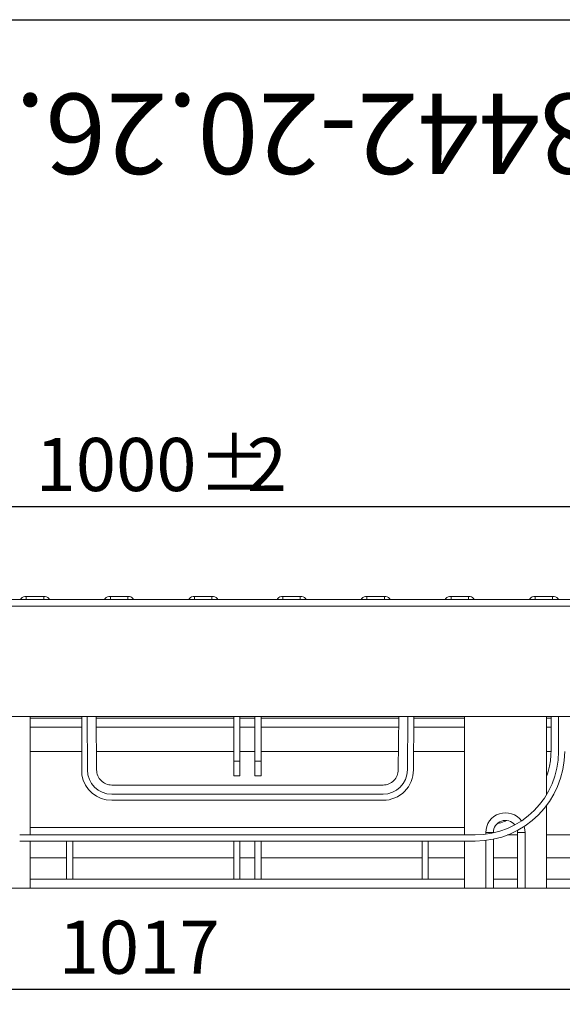
# Model space of a CAD drawing. Units: millimetres. Extents: x -116 to 664, y -32 to 370.
# Drawn here: x 133 to 169, y 226 to 291 of the extents above; entities that cross this region are included whole.
import ezdxf

# ---------------------------------------------------------------- set-up
doc = ezdxf.new("R2010")
doc.units = ezdxf.units.MM
doc.layers.add('FORMAT', color=7, linetype='Continuous')
doc.styles.add('SLDTEXTSTYLE0', font='TXT', dxfattribs={"width": 0.7, "bigfont": 'bigfont'})
doc.styles.add('SLDTEXTSTYLE1', font='TXT', dxfattribs={"width": 0.7})
doc.dimstyles.new('SLDDIMSTYLE0', dxfattribs={"dimtxt": 3.5, "dimasz": 3.5, "dimexe": 0, "dimexo": 0.0625, "dimgap": 0.875, "dimtad": 2, "dimlfac": 5, "dimrnd": 1e-09, "dimzin": 12, "dimdsep": 46, "dimtxsty": 'SLDTEXTSTYLE1', "dimsah": 1, "dimcen": 0.09, "dimadec": 0, "dimazin": 3, "dimtfac": 1, "dimtdec": 3, "dimtofl": 0, "dimtmove": 0, "dimatfit": 3, "dimfxl": 0, "dimfrac": 2, "dimtolj": 1, "dimtzin": 12, "dimarcsym": 0})

# ---------------------------------------------------------------- blocks, each defined once
blk = doc.blocks.new('_D')
at = {"layer": 'FORMAT'}
for p, q in [((48.188, 249.009), (48.188, 259.94)), ((248.188, 249.009), (248.188, 259.94)), ((48.188, 258.94), (248.188, 258.94))]:
    blk.add_line(p, q, dxfattribs=at)
for points in [[(48.188, 258.94), (51.688, 258.401), (51.688, 259.478)], [(248.188, 258.94), (244.688, 259.478), (244.688, 258.401)]]:
    blk.add_solid(points, dxfattribs=at)
at = {"layer": 'FORMAT', "char_height": 3.5, "attachment_point": 1, "style": 'SLDTEXTSTYLE1'}
for s, insert in [('1000', (134.234, 263.452, 0.02)), ('%%p', (144.938, 263.452, 0.02)), ('2', (148.143, 263.452, 0.02))]:
    blk.add_mtext(s, dxfattribs=dict(at, insert=insert))
blk = doc.blocks.new('_D_1')
at = {"layer": 'FORMAT'}
for p, q in [((44.788, 237.289), (44.788, 226.146)), ((248.188, 233.789), (248.188, 226.146)), ((44.788, 227.146), (248.188, 227.146))]:
    blk.add_line(p, q, dxfattribs=at)
for points in [[(44.788, 227.146), (48.288, 226.607), (48.288, 227.684)], [(248.188, 227.146), (244.688, 227.684), (244.688, 226.607)]]:
    blk.add_solid(points, dxfattribs=at)
at = {"layer": 'FORMAT', "insert": (135.755, 231.658, 0.02), "char_height": 3.5, "attachment_point": 1, "style": 'SLDTEXTSTYLE1'}
blk.add_mtext('1017', dxfattribs=at)

msp = doc.modelspace()

# ---------------------------------------------------------------- linework, layer by layer
at = {"color": 7, "linetype": 'Continuous', "lineweight": 15}
for p, q in [((133.5257, 252.9991), (133.6254, 252.9991)), ((133.6254, 252.9991), (134.7713, 252.9991)), ((134.7713, 252.9991), (134.871, 252.9991)), ((139.0657, 252.9991), (139.1654, 252.9991)), ((139.1654, 252.9991), (140.3113, 252.9991)), ((140.3113, 252.9991), (140.411, 252.9991)), ((144.6057, 252.9991), (144.7054, 252.9991)), ((144.7054, 252.9991), (145.8513, 252.9991)), ((145.8513, 252.9991), (145.951, 252.9991)), ((150.4257, 252.9991), (150.5254, 252.9991)), ((150.5254, 252.9991), (151.6713, 252.9991)), ((151.6713, 252.9991), (151.771, 252.9991)), ((155.9657, 252.9991), (156.0654, 252.9991)), ((156.0654, 252.9991), (157.2113, 252.9991)), ((157.2113, 252.9991), (157.311, 252.9991)), ((161.5057, 252.9991), (161.6054, 252.9991)), ((161.6054, 252.9991), (162.7513, 252.9991)), ((162.7513, 252.9991), (162.851, 252.9991)), ((167.0457, 252.9991), (167.1454, 252.9991)), ((167.1454, 252.9991), (168.2913, 252.9991)), ((168.2913, 252.9991), (168.391, 252.9991)), ((248.0884, 252.7991), (48.2884, 252.7991)), ((48.2884, 252.3791), (248.0884, 252.3791)), ((134.5878, 252.7991), (147.5263, 252.7991)), ((248.0884, 245.0991), (48.2884, 245.0991)), ((133.8884, 245.0991), (133.8884, 237.2991)), ((133.8884, 244.9991), (137.2818, 244.9991)), ((137.2818, 241.2469), (137.2818, 245.0991)), ((137.6223, 245.0991), (137.653, 241.583)), ((138.253, 241.5858), (138.2224, 245.0991)), ((138.2232, 244.9991), (147.2883, 244.9991)), ((147.6883, 244.9991), (148.6883, 244.9991)), ((149.0883, 244.9991), (158.1535, 244.9991)), ((158.1237, 241.5933), (158.1543, 245.0991)), ((158.7238, 241.5925), (158.7544, 245.0991)), ((159.1544, 245.0991), (159.1238, 241.5916)), ((159.1535, 244.9991), (162.4883, 244.9991)), ((162.4883, 237.2991), (162.4883, 245.0991)), ((167.8883, 245.0991), (167.8883, 239.9426)), ((167.8883, 244.9991), (168.1883, 244.9991)), ((168.1883, 245.0991), (168.1883, 242.7991)), ((168.6883, 242.7991), (168.6883, 245.0991)), ((137.2818, 244.3991), (133.8884, 244.3991)), ((147.2883, 244.3991), (138.2285, 244.3991)), ((148.6883, 244.3991), (147.6883, 244.3991)), ((158.1482, 244.3991), (149.0883, 244.3991)), ((162.4883, 244.3991), (159.1483, 244.3991)), ((168.1883, 244.3991), (167.8883, 244.3991)), ((147.2883, 242.7991), (138.2424, 242.7991)), ((148.6883, 242.7991), (147.6883, 242.7991)), ((158.1343, 242.7991), (149.0883, 242.7991)), ((147.2883, 242.1715), (147.6883, 242.1715)), ((147.2883, 241.1851), (147.2883, 242.1715)), ((147.6883, 242.1715), (147.6883, 241.1851)), ((148.6883, 242.1715), (149.0883, 242.1715)), ((148.6883, 241.1851), (148.6883, 242.1715)), ((149.0883, 242.1715), (149.0883, 241.1851)), ((138.253, 241.5858), (138.253, 241.5851)), ((158.7238, 241.5925), (158.7238, 241.5851)), ((147.6883, 241.1851), (147.2883, 241.1851)), ((149.0883, 241.1851), (148.6883, 241.1851)), ((157.1238, 240.5851), (139.253, 240.5851)), ((139.253, 239.9851), (157.1238, 239.9851)), ((157.1238, 239.5851), (139.253, 239.5851)), ((167.8883, 239.2326), (167.8883, 233.7991)), ((162.4883, 237.7991), (133.8884, 237.7991)), ((164.3883, 237.4605), (163.8883, 237.4605)), ((164.3883, 237.4605), (164.3883, 237.4316)), ((165.9883, 237.4605), (165.9762, 237.5993)), ((165.9883, 237.4605), (166.4883, 237.4605)), ((165.9883, 233.7991), (165.9883, 237.4605)), ((166.4883, 237.4605), (166.4883, 233.7991)), ((133.1883, 237.2991), (163.1883, 237.2991)), ((163.1883, 236.8991), (133.1883, 236.8991)), ((133.8884, 236.8991), (133.8884, 233.7991)), ((162.4883, 233.7991), (162.4883, 236.8991)), ((164.3883, 237.0224), (164.3883, 233.7991)), ((165.9883, 237.2991), (165.3237, 237.2991)), ((170.7109, 237.2991), (167.8883, 237.2991)), ((136.2818, 235.7991), (133.8884, 235.7991)), ((147.2883, 235.7991), (136.6818, 235.7991)), ((147.6883, 235.7991), (148.6883, 235.7991)), ((159.6996, 235.7991), (149.0883, 235.7991)), ((162.4883, 235.7991), (160.0996, 235.7991)), ((165.9883, 235.7991), (164.3883, 235.7991)), ((170.7109, 235.7991), (167.8883, 235.7991)), ((133.8884, 234.3991), (136.2818, 234.3991)), ((136.2818, 234.3991), (136.6818, 234.3991)), ((136.6818, 234.3991), (147.2883, 234.3991)), ((147.2883, 234.3991), (147.6883, 234.3991)), ((147.6883, 234.3991), (148.6883, 234.3991)), ((148.6883, 234.3991), (149.0883, 234.3991)), ((149.0883, 234.3991), (159.6996, 234.3991)), ((159.6996, 234.3991), (160.0996, 234.3991)), ((160.0996, 234.3991), (162.4883, 234.3991)), ((164.3883, 234.3991), (165.9883, 234.3991)), ((167.8883, 234.3991), (170.7109, 234.3991)), ((132.4884, 233.7991), (133.8884, 233.7991)), ((133.8884, 233.7991), (162.4883, 233.7991)), ((162.4883, 233.7991), (163.8883, 233.7991)), ((164.3883, 233.7991), (163.8883, 233.7991)), ((164.3883, 233.7991), (165.9883, 233.7991)), ((166.4883, 233.7991), (165.9883, 233.7991)), ((166.4883, 233.7991), (167.8883, 233.7991)), ((167.8883, 233.7991), (228.4883, 233.7991))]:
    msp.add_line(p, q, dxfattribs=at)
at = {"color": 8, "linetype": 'Continuous', "lineweight": 15}
for p, q in [((133.6254, 252.7991), (133.6254, 252.9991)), ((134.7713, 252.8007), (134.7713, 252.9991)), ((139.1654, 252.7991), (139.1654, 252.9991)), ((140.3113, 252.7991), (140.3113, 252.9991)), ((144.7054, 252.7991), (144.7054, 252.9991)), ((145.8513, 252.7991), (145.8513, 252.9991)), ((150.5254, 252.7991), (150.5254, 252.9991)), ((151.6713, 252.7991), (151.6713, 252.9991)), ((156.0654, 252.7991), (156.0654, 252.9991)), ((157.2113, 252.7991), (157.2113, 252.9991)), ((161.6054, 252.8007), (161.6054, 252.9991)), ((162.7513, 252.7991), (162.7513, 252.9991)), ((167.1454, 252.7991), (167.1454, 252.9991)), ((168.2913, 252.8007), (168.2913, 252.9991)), ((137.2818, 242.7991), (133.8884, 242.7991)), ((159.1343, 242.7991), (162.4883, 242.7991)), ((167.8883, 242.7991), (168.1883, 242.7991)), ((163.8883, 237.3438), (163.8883, 237.4605)), ((163.8883, 233.7991), (163.8883, 236.9408))]:
    msp.add_line(p, q, dxfattribs=at)
at = {"color": 8, "linetype": 'Continuous', "lineweight": 15, "flags": 128}
msp.add_lwpolyline([(166.4237, 237.8653), (166.4506, 237.7716), (166.4883, 237.4605)], dxfattribs=at)
at = {"color": 7, "linetype": 'Continuous', "lineweight": 15}
for centre, radius, start, end in [((133.5257, 252.6991), 0.3, 90, 160.528779), ((134.871, 252.6991), 0.3, 19.471221, 90), ((139.0657, 252.6991), 0.3, 90, 160.528779), ((140.411, 252.6991), 0.3, 19.471221, 90), ((144.6057, 252.6991), 0.3, 90, 160.528779), ((145.951, 252.6991), 0.3, 19.471221, 90), ((150.4257, 252.6991), 0.3, 90, 160.528779), ((151.771, 252.6991), 0.3, 19.471221, 90), ((155.9657, 252.6991), 0.3, 90, 160.528779), ((157.311, 252.6991), 0.3, 19.471221, 90), ((161.5057, 252.6991), 0.3, 90, 160.528779), ((162.851, 252.6991), 0.3, 19.471221, 90), ((167.0457, 252.6991), 0.3, 90, 160.528779), ((168.391, 252.6991), 0.3, 19.527682, 90), ((163.1883, 242.7991), 5.9, 270, 0), ((163.1883, 242.7991), 5.5, 270, 0), ((139.253, 241.5851), 1.6, 180.072882, 270), ((157.1238, 241.5851), 2, 270, 0.187058), ((157.1238, 241.5851), 1.6, 270, 0), ((139.253, 241.5851), 2, 189.733555, 270), ((165.1883, 237.4605), 0.8, 39.012491, 180)]:
    msp.add_arc(centre, radius, start, end, dxfattribs=at)
at = {"color": 8, "linetype": 'Continuous', "lineweight": 15}
msp.add_arc((165.1883, 237.4605), 1.3, 35.955009, 180, dxfattribs=at)
at = {"color": 7, "linetype": 'Continuous', "lineweight": 15}
for points, knots in [([(147.2883, 242.1715), (147.2883, 242.2496), (147.2883, 242.4058), (147.2883, 242.7455), (147.2883, 243.1532), (147.2883, 243.6271), (147.2883, 244.1544), (147.2883, 244.6521), (147.2883, 244.9745), (147.2883, 245.0991)], [0, 0, 0, 0, 0.1508363, 0.3016726, 0.4525091, 0.6033452, 0.7541818, 0.9050181, 1, 1, 1, 1]), ([(147.6883, 242.1715), (147.6883, 242.2496), (147.6883, 242.4058), (147.6883, 242.7455), (147.6883, 243.1532), (147.6883, 243.6271), (147.6883, 244.1544), (147.6883, 244.6521), (147.6883, 244.9745), (147.6883, 245.0991)], [0, 0, 0, 0, 0.1508363, 0.3016726, 0.4525091, 0.6033452, 0.7541818, 0.9050181, 1, 1, 1, 1]), ([(148.6883, 242.1715), (148.6883, 242.2496), (148.6883, 242.4058), (148.6883, 242.7455), (148.6883, 243.1532), (148.6883, 243.6271), (148.6883, 244.1544), (148.6883, 244.6521), (148.6883, 244.9745), (148.6883, 245.0991)], [0, 0, 0, 0, 0.1508363, 0.3016726, 0.4525091, 0.6033452, 0.7541818, 0.9050181, 1, 1, 1, 1]), ([(149.0883, 242.1715), (149.0883, 242.2496), (149.0883, 242.4058), (149.0883, 242.7455), (149.0883, 243.1532), (149.0883, 243.6271), (149.0883, 244.1544), (149.0883, 244.6521), (149.0883, 244.9745), (149.0883, 245.0991)], [0, 0, 0, 0, 0.1508363, 0.3016726, 0.4525091, 0.6033452, 0.7541818, 0.9050181, 1, 1, 1, 1]), ([(168.1883, 242.7991), (168.1746, 242.4703), (168.151, 241.9059), (167.9657, 241.3736), (167.8883, 241.1515)], [0, 0, 0, 0, 0.5825426, 1, 1, 1, 1]), ([(139.253, 240.5851), (139.122, 240.6001), (138.8599, 240.6301), (138.5294, 240.8614), (138.2981, 241.1919), (138.268, 241.454), (138.253, 241.5851)], [0, 0, 0, 0, 0.2500009, 0.4999996, 0.7500004, 1, 1, 1, 1]), ([(158.1237, 241.5933), (158.1096, 241.4614), (158.0814, 241.1977), (157.8506, 240.8642), (157.519, 240.6306), (157.2555, 240.6002), (157.1238, 240.5851)], [0, 0, 0, 0, 0.2499998, 0.4999991, 0.7500001, 1, 1, 1, 1]), ([(165.2306, 238.2486), (165.1881, 238.2245), (165.0116, 238.1248), (164.8123, 238.08), (164.661, 238.046)], [0, 0, 0, 0, 0.2408782, 1, 1, 1, 1]), ([(136.2818, 234.3991), (136.2818, 234.5461), (136.2818, 234.8401), (136.2818, 235.4333), (136.2818, 236.1144), (136.2818, 236.6375), (136.2818, 236.8991)], [0, 0, 0, 0, 0.2499999, 0.5000001, 0.75, 1, 1, 1, 1]), ([(136.6818, 236.8991), (136.6818, 236.6375), (136.6818, 236.1144), (136.6818, 235.4333), (136.6818, 234.8401), (136.6818, 234.5461), (136.6818, 234.3991)], [0, 0, 0, 0, 0.25, 0.4999999, 0.7500001, 1, 1, 1, 1]), ([(147.2883, 234.3991), (147.2883, 234.5461), (147.2883, 234.8401), (147.2883, 235.4333), (147.2883, 236.1144), (147.2883, 236.6375), (147.2883, 236.8991)], [0, 0, 0, 0, 0.2499999, 0.5000001, 0.75, 1, 1, 1, 1]), ([(147.6883, 236.8991), (147.6883, 236.6375), (147.6883, 236.1144), (147.6883, 235.4333), (147.6883, 234.8401), (147.6883, 234.5461), (147.6883, 234.3991)], [0, 0, 0, 0, 0.25, 0.4999999, 0.7500001, 1, 1, 1, 1]), ([(148.6883, 234.3991), (148.6883, 234.5461), (148.6883, 234.8401), (148.6883, 235.4333), (148.6883, 236.1144), (148.6883, 236.6375), (148.6883, 236.8991)], [0, 0, 0, 0, 0.2499999, 0.5000001, 0.75, 1, 1, 1, 1]), ([(149.0883, 236.8991), (149.0883, 236.6375), (149.0883, 236.1144), (149.0883, 235.4333), (149.0883, 234.8401), (149.0883, 234.5461), (149.0883, 234.3991)], [0, 0, 0, 0, 0.25, 0.4999999, 0.7500001, 1, 1, 1, 1]), ([(159.6996, 234.3991), (159.6996, 234.5461), (159.6996, 234.8401), (159.6996, 235.4333), (159.6996, 236.1144), (159.6996, 236.6375), (159.6996, 236.8991)], [0, 0, 0, 0, 0.2499999, 0.5000001, 0.75, 1, 1, 1, 1]), ([(160.0996, 236.8991), (160.0996, 236.6375), (160.0996, 236.1144), (160.0996, 235.4333), (160.0996, 234.8401), (160.0996, 234.5461), (160.0996, 234.3991)], [0, 0, 0, 0, 0.25, 0.4999999, 0.7500001, 1, 1, 1, 1])]:
    msp.add_open_spline(points, degree=3, knots=knots, dxfattribs=at)
at = {"layer": 'FORMAT', "color": 7, "lineweight": 30}
msp.add_line((20, 291), (415, 291), dxfattribs=at)

# ---------------------------------------------------------------- texts
at = {"layer": 'FORMAT', "color": 7, "insert": (52.6633, 280.8383), "char_height": 5.291667, "attachment_point": 2, "rotation": 180, "style": 'SLDTEXTSTYLE0'}
msp.add_mtext('\\M+1844C\\M+18442-20.26.08-\\M+18450\\M+18450-\\M+18442\\M+18458-\\M+1845A\\M+18450\\M+184724', dxfattribs=at)

# ---------------------------------------------------------------- dimensions: what is measured, and where the dimension line sits
at = {"layer": 'FORMAT'}
dim = msp.add_linear_dim(base=(248.1883, 258.9399), p1=(48.1883, 248.9991), p2=(248.1883, 248.9991), text='<>%%p2', dimstyle='SLDDIMSTYLE0', dxfattribs=at)
dim.commit()
dim.dimension.update_dxf_attribs({"geometry": '_D', "text_midpoint": (142.309, 258.9399), "dimtype": 160})
dim = msp.add_linear_dim(base=(248.1883, 227.1458), p1=(44.7883, 237.2991), p2=(248.1883, 233.7991), dimstyle='SLDDIMSTYLE0', dxfattribs=at)
dim.commit()
dim.dimension.update_dxf_attribs({"geometry": '_D_1', "text_midpoint": (140.7323, 227.1458), "dimtype": 160})

doc.saveas('drawing.dxf')
